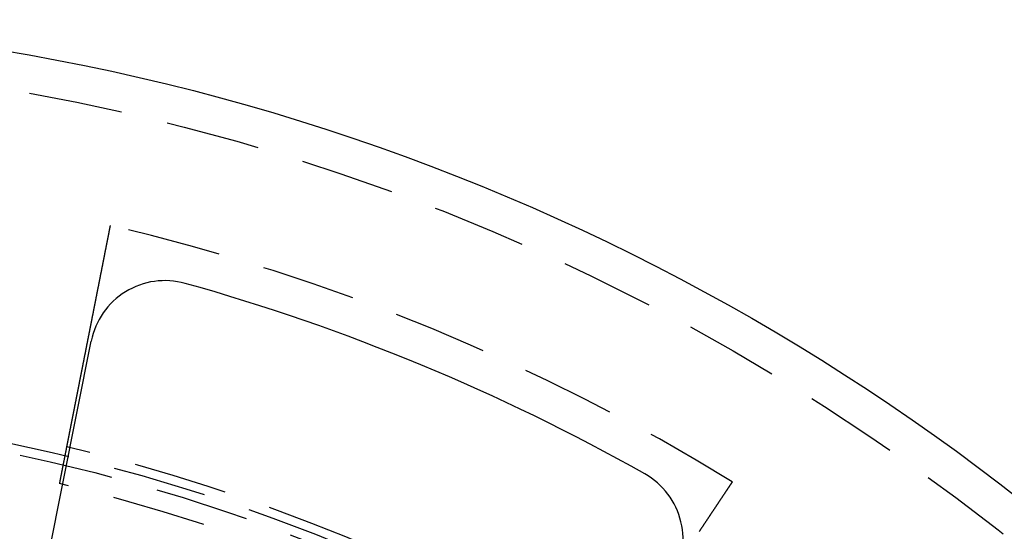
# Model space of a CAD drawing. Extents: x -60 to 60, y -160 to 375.
# Drawn here: x 10 to 37, y -54 to -40 of the extents above; entities that cross this region are included whole.
import ezdxf

# ---------------------------------------------------------------- set-up
doc = ezdxf.new("R2010")
doc.units = 0
doc.header["$LTSCALE"] = 10
doc.linetypes.add('VERDECKT', pattern=[0.375, 0.25, -0.125])
doc.layers.get('0').update_dxf_attribs({"linetype": 'CONTINUOUS'})
doc.layers.add('STEMPEL', color=3, linetype='CONTINUOUS')

# ---------------------------------------------------------------- blocks, each defined once
blk = doc.blocks.new('A$C8F8422C5')
at = {"color": 3, "linetype": 'CONTINUOUS'}
blk.add_line((10.84322, 44.26087), (12.27187, 51.44318), dxfattribs=at)
at = {"color": 1}
for points in [[(11.6234, 48.6302, 0), (11.6234, 48.6302, 0), (11.6234, 48.6302, 0), (11.6234, 48.6303, 0), (11.6235, 48.6304, 0), (11.6235, 48.6305, 0), (11.6235, 48.6306, 0), (11.6235, 48.6308, 0), (11.6236, 48.6309, 0), (11.6236, 48.6311, 0), (11.6237, 48.6314, 0), (11.6237, 48.6316, 0), (11.6238, 48.6319, 0), (11.6238, 48.6322, 0), (11.6239, 48.6325, 0), (11.6239, 48.6329, 0), (11.624, 48.6332, 0), (11.6241, 48.6336, 0), (11.6242, 48.634, 0), (11.6243, 48.6345, 0), (11.6244, 48.6349, 0), (11.6245, 48.6354, 0), (11.6246, 48.6359, 0), (11.6247, 48.6365, 0), (11.6248, 48.637, 0), (11.6249, 48.6376, 0), (11.625, 48.6382, 0), (11.6251, 48.6389, 0), (11.6253, 48.6395, 0), (11.6254, 48.6402, 0), (11.6255, 48.6409, 0), (11.6257, 48.6417, 0), (11.6258, 48.6424, 0), (11.626, 48.6432, 0), (11.6261, 48.644, 0), (11.6263, 48.6449, 0), (11.6265, 48.6457, 0), (11.6267, 48.6466, 0), (11.6268, 48.6475, 0), (11.627, 48.6485, 0), (11.6272, 48.6494, 0), (11.6274, 48.6504, 0), (11.6276, 48.6514, 0), (11.6278, 48.6525, 0), (11.628, 48.6535, 0), (11.6282, 48.6546, 0), (11.6285, 48.6558, 0), (11.6287, 48.6569, 0), (11.6289, 48.6581, 0), (11.6291, 48.6593, 0), (11.6294, 48.6605, 0), (11.6296, 48.6617, 0), (11.6299, 48.663, 0), (11.6301, 48.6643, 0), (11.6304, 48.6656, 0), (11.6307, 48.667, 0), (11.6309, 48.6683, 0), (11.6312, 48.6698, 0), (11.6315, 48.6712, 0), (11.6318, 48.6726, 0), (11.6321, 48.6741, 0), (11.6324, 48.6756, 0), (11.6327, 48.6772, 0), (11.633, 48.6787, 0), (11.6333, 48.6803, 0), (11.6336, 48.6819, 0), (11.6339, 48.6836, 0), (11.6343, 48.6852, 0), (11.6346, 48.6869, 0), (11.6349, 48.6887, 0), (11.6353, 48.6904, 0), (11.6356, 48.6922, 0), (11.636, 48.694, 0), (11.6364, 48.6958, 0), (11.6367, 48.6977, 0), (11.6371, 48.6996, 0), (11.6375, 48.7015, 0), (11.6379, 48.7034, 0), (11.6382, 48.7054, 0), (11.6386, 48.7073, 0), (11.639, 48.7094, 0), (11.6394, 48.7114, 0), (11.6398, 48.7134, 0), (11.6402, 48.7155, 0), (11.6407, 48.7176, 0), (11.6411, 48.7197, 0), (11.6415, 48.7219, 0), (11.6419, 48.7241, 0), (11.6424, 48.7263, 0), (11.6428, 48.7285, 0), (11.6432, 48.7307, 0), (11.6437, 48.733, 0), (11.6441, 48.7353, 0), (11.6446, 48.7376, 0), (11.6451, 48.7399, 0), (11.6455, 48.7423, 0), (11.646, 48.7447, 0), (11.6465, 48.7471, 0), (11.6469, 48.7495, 0), (11.6474, 48.7519, 0), (11.6479, 48.7544, 0), (11.6484, 48.7568, 0), (11.6489, 48.7593, 0), (11.6494, 48.7619, 0), (11.6499, 48.7644, 0), (11.6504, 48.767, 0), (11.6509, 48.7695, 0), (11.6514, 48.7721, 0), (11.6519, 48.7748, 0), (11.6524, 48.7774, 0), (11.653, 48.78, 0), (11.6535, 48.7827, 0), (11.654, 48.7854, 0), (11.6545, 48.7881, 0), (11.6551, 48.7908, 0), (11.6556, 48.7936, 0), (11.6562, 48.7964, 0), (11.6567, 48.7991, 0), (11.6573, 48.8019, 0), (11.6578, 48.8047, 0), (11.6584, 48.8076, 0), (11.6589, 48.8104, 0), (11.6595, 48.8133, 0), (11.6601, 48.8162, 0), (11.6606, 48.819, 0), (11.6612, 48.822, 0), (11.6618, 48.8249, 0), (11.6624, 48.8278, 0), (11.663, 48.8308, 0), (11.6635, 48.8337, 0), (11.6641, 48.8367, 0), (11.6647, 48.8397, 0), (11.6653, 48.8427, 0), (11.6659, 48.8458, 0), (11.6665, 48.8488, 0), (11.6671, 48.8519, 0), (11.6677, 48.8549, 0), (11.6683, 48.858, 0), (11.6689, 48.8611, 0), (11.6696, 48.8643, 0), (11.6702, 48.8675, 0), (11.6708, 48.8707, 0), (11.6715, 48.8739, 0), (11.6721, 48.8772, 0), (11.6728, 48.8805, 0), (11.6734, 48.8838, 0), (11.6741, 48.8872, 0), (11.6747, 48.8906, 0), (11.6754, 48.894, 0), (11.6761, 48.8974, 0), (11.6768, 48.9009, 0), (11.6775, 48.9044, 0), (11.6782, 48.9079, 0), (11.6789, 48.9115, 0), (11.6796, 48.9151, 0), (11.6803, 48.9187, 0), (11.681, 48.9223, 0), (11.6817, 48.926, 0), (11.6825, 48.9297, 0), (11.6832, 48.9334, 0), (11.6839, 48.9372, 0), (11.6847, 48.9409, 0), (11.6854, 48.9447, 0), (11.6862, 48.9486, 0), (11.6869, 48.9524, 0), (11.6877, 48.9563, 0), (11.6885, 48.9602, 0), (11.6892, 48.9642, 0), (11.69, 48.9681, 0), (11.6908, 48.9721, 0), (11.6916, 48.9762, 0), (11.6924, 48.9802, 0), (11.6932, 48.9843, 0), (11.694, 48.9884, 0), (11.6948, 48.9925, 0), (11.6956, 48.9966, 0), (11.6965, 49.0008, 0), (11.6973, 49.005, 0), (11.6981, 49.0093, 0), (11.699, 49.0135, 0), (11.6998, 49.0178, 0), (11.7007, 49.0221, 0), (11.7015, 49.0264, 0), (11.7024, 49.0308, 0), (11.7032, 49.0352, 0), (11.7041, 49.0396, 0), (11.705, 49.044, 0), (11.7059, 49.0484, 0), (11.7067, 49.0529, 0), (11.7076, 49.0574, 0), (11.7085, 49.0619, 0), (11.7094, 49.0665, 0), (11.7103, 49.0711, 0), (11.7112, 49.0757, 0), (11.7121, 49.0803, 0), (11.7131, 49.0849, 0), (11.714, 49.0896, 0), (11.7149, 49.0943, 0), (11.7158, 49.099, 0), (11.7168, 49.1038, 0), (11.7177, 49.1085, 0), (11.7186, 49.1133, 0), (11.7196, 49.1181, 0), (11.7205, 49.123, 0), (11.7215, 49.1278, 0), (11.7225, 49.1327, 0), (11.7234, 49.1376, 0), (11.7244, 49.1425, 0), (11.7254, 49.1475, 0), (11.7264, 49.1524, 0), (11.7273, 49.1574, 0), (11.7283, 49.1624, 0), (11.7293, 49.1675, 0), (11.7303, 49.1725, 0), (11.7313, 49.1776, 0), (11.7323, 49.1827, 0), (11.7333, 49.1878, 0), (11.7343, 49.1929, 0), (11.7353, 49.1981, 0), (11.7364, 49.2032, 0), (11.7374, 49.2084, 0), (11.7384, 49.2136, 0), (11.7394, 49.2188, 0), (11.7405, 49.2241, 0), (11.7415, 49.2293, 0), (11.7425, 49.2346, 0), (11.7436, 49.2399, 0), (11.7446, 49.2452, 0), (11.7457, 49.2505, 0), (11.7467, 49.2558, 0), (11.7478, 49.2612, 0), (11.7488, 49.2665, 0), (11.7499, 49.2719, 0), (11.751, 49.2773, 0), (11.752, 49.2827, 0), (11.7531, 49.2881, 0), (11.7542, 49.2935, 0), (11.7552, 49.299, 0), (11.7563, 49.3044, 0), (11.7574, 49.3099, 0), (11.7585, 49.3153, 0), (11.7595, 49.3208, 0), (11.7606, 49.3263, 0), (11.7617, 49.3318, 0), (11.7628, 49.3373, 0), (11.7639, 49.3429, 0), (11.765, 49.3484, 0), (11.7661, 49.354, 0), (11.7672, 49.3595, 0), (11.7683, 49.3651, 0), (11.7694, 49.3706, 0), (11.7705, 49.3762, 0), (11.7716, 49.3818, 0), (11.7727, 49.3874, 0), (11.7738, 49.393, 0), (11.7749, 49.3986, 0), (11.776, 49.4042, 0), (11.7771, 49.4099, 0), (11.7782, 49.4155, 0), (11.7793, 49.4211, 0), (11.7804, 49.4268, 0), (11.7815, 49.4324, 0), (11.7826, 49.438, 0), (11.7838, 49.4437, 0), (11.7849, 49.4494, 0), (11.786, 49.455, 0), (11.7871, 49.4607, 0), (11.7882, 49.4663, 0), (11.7893, 49.472, 0), (11.7905, 49.4777, 0), (11.7916, 49.4833, 0), (11.7927, 49.489, 0), (11.7938, 49.4947, 0), (11.7949, 49.5004, 0), (11.7961, 49.5061, 0), (11.7972, 49.5119, 0), (11.7983, 49.5177, 0), (11.7995, 49.5235, 0), (11.8006, 49.5294, 0), (11.8018, 49.5353, 0), (11.803, 49.5412, 0), (11.8041, 49.5471, 0), (11.8053, 49.5531, 0), (11.8065, 49.5591, 0), (11.8077, 49.5651, 0), (11.8089, 49.5712, 0), (11.8101, 49.5773, 0), (11.8113, 49.5834, 0), (11.8125, 49.5896, 0), (11.8137, 49.5958, 0), (11.815, 49.602, 0), (11.8162, 49.6082, 0), (11.8174, 49.6144, 0), (11.8187, 49.6207, 0), (11.8199, 49.627, 0), (11.8211, 49.6334, 0), (11.8224, 49.6397, 0), (11.8237, 49.6461, 0), (11.8249, 49.6526, 0), (11.8262, 49.659, 0), (11.8275, 49.6655, 0), (11.8288, 49.672, 0), (11.83, 49.6785, 0), (11.8313, 49.685, 0), (11.8326, 49.6916, 0), (11.8339, 49.6982, 0), (11.8352, 49.7048, 0), (11.8365, 49.7114, 0), (11.8378, 49.7181, 0), (11.8392, 49.7248, 0), (11.8405, 49.7315, 0), (11.8418, 49.7382, 0), (11.8431, 49.7449, 0), (11.8445, 49.7517, 0), (11.8458, 49.7585, 0), (11.8472, 49.7653, 0), (11.8485, 49.7722, 0), (11.8499, 49.779, 0), (11.8512, 49.7859, 0), (11.8526, 49.7928, 0), (11.8539, 49.7997, 0), (11.8553, 49.8067, 0), (11.8567, 49.8136, 0), (11.858, 49.8206, 0), (11.8594, 49.8276, 0), (11.8608, 49.8346, 0), (11.8622, 49.8416, 0), (11.8636, 49.8487, 0), (11.865, 49.8558, 0), (11.8664, 49.8629, 0), (11.8678, 49.87, 0), (11.8692, 49.8771, 0), (11.8706, 49.8842, 0), (11.872, 49.8914, 0), (11.8734, 49.8986, 0), (11.8748, 49.9058, 0), (11.8763, 49.913, 0), (11.8777, 49.9202, 0), (11.8791, 49.9275, 0), (11.8805, 49.9347, 0), (11.882, 49.942, 0), (11.8834, 49.9493, 0), (11.8849, 49.9566, 0), (11.8863, 49.9639, 0), (11.8877, 49.9712, 0), (11.8892, 49.9786, 0), (11.8906, 49.9859, 0), (11.8921, 49.9933, 0), (11.8935, 50.0007, 0), (11.895, 50.0081, 0), (11.8965, 50.0155, 0), (11.8979, 50.0229, 0), (11.8994, 50.0303, 0), (11.9009, 50.0378, 0), (11.9023, 50.0452, 0), (11.9038, 50.0527, 0), (11.9053, 50.0602, 0), (11.9067, 50.0676, 0), (11.9082, 50.0751, 0), (11.9097, 50.0826, 0), (11.9112, 50.0901, 0), (11.9127, 50.0976, 0), (11.9141, 50.1051, 0), (11.9156, 50.1127, 0), (11.9171, 50.1202, 0), (11.9186, 50.1277, 0), (11.9201, 50.1353, 0), (11.9216, 50.1428, 0), (11.923, 50.1504, 0), (11.9245, 50.1579, 0), (11.926, 50.1655, 0), (11.9275, 50.173, 0), (11.929, 50.1806, 0), (11.9305, 50.1882, 0), (11.932, 50.1957, 0), (11.9335, 50.2033, 0), (11.935, 50.2109, 0), (11.9365, 50.2184, 0), (11.938, 50.226, 0), (11.9394, 50.2336, 0), (11.9409, 50.2412, 0), (11.9424, 50.2487, 0), (11.9439, 50.2563, 0), (11.9454, 50.2639, 0), (11.9469, 50.2715, 0), (11.9484, 50.279, 0), (11.9499, 50.2866, 0), (11.9514, 50.2941, 0), (11.9529, 50.3017, 0), (11.9544, 50.3093, 0), (11.9559, 50.3168, 0), (11.9573, 50.3244, 0), (11.9588, 50.3319, 0), (11.9603, 50.3394, 0), (11.9618, 50.347, 0), (11.9633, 50.3545, 0), (11.9648, 50.362, 0), (11.9662, 50.3695, 0), (11.9677, 50.377, 0), (11.9692, 50.3845, 0), (11.9707, 50.392, 0), (11.9722, 50.3995, 0), (11.9736, 50.407, 0), (11.9751, 50.4144, 0), (11.9766, 50.4219, 0), (11.978, 50.4293, 0), (11.9795, 50.4368, 0), (11.981, 50.4442, 0), (11.9824, 50.4516, 0), (11.9839, 50.4591, 0), (11.9854, 50.4665, 0), (11.9868, 50.474, 0), (11.9883, 50.4816, 0), (11.9898, 50.4891, 0), (11.9913, 50.4967, 0), (11.9928, 50.5043, 0), (11.9943, 50.5119, 0), (11.9958, 50.5196, 0), (11.9973, 50.5273, 0), (11.9989, 50.535, 0), (12.0004, 50.5427, 0), (12.0019, 50.5505, 0), (12.0034, 50.5583, 0), (12.005, 50.5661, 0), (12.0065, 50.5739, 0), (12.0081, 50.5817, 0), (12.0096, 50.5896, 0), (12.0112, 50.5975, 0), (12.0127, 50.6054, 0), (12.0143, 50.6134, 0), (12.0159, 50.6214, 0), (12.0175, 50.6293, 0), (12.019, 50.6373, 0), (12.0206, 50.6454, 0), (12.0222, 50.6534, 0), (12.0238, 50.6615, 0), (12.0254, 50.6696, 0), (12.027, 50.6777, 0), (12.0286, 50.6858, 0), (12.0302, 50.694, 0), (12.0318, 50.7021, 0), (12.0334, 50.7103, 0), (12.035, 50.7185, 0), (12.0366, 50.7267, 0), (12.0383, 50.7349, 0), (12.0399, 50.7432, 0), (12.0415, 50.7514, 0), (12.0431, 50.7597, 0), (12.0448, 50.768, 0), (12.0464, 50.7763, 0), (12.0481, 50.7847, 0), (12.0497, 50.793, 0), (12.0514, 50.8013, 0), (12.053, 50.8097, 0), (12.0547, 50.8181, 0), (12.0563, 50.8265, 0), (12.058, 50.8349, 0), (12.0596, 50.8433, 0), (12.0613, 50.8517, 0), (12.0629, 50.8602, 0), (12.0646, 50.8686, 0), (12.0663, 50.8771, 0), (12.0679, 50.8855, 0), (12.0696, 50.894, 0), (12.0713, 50.9025, 0), (12.073, 50.911, 0), (12.0746, 50.9195, 0), (12.0763, 50.928, 0), (12.078, 50.9366, 0), (12.0797, 50.9451, 0), (12.0814, 50.9536, 0), (12.0831, 50.9622, 0), (12.0847, 50.9708, 0), (12.0864, 50.9793, 0), (12.0881, 50.9879, 0), (12.0898, 50.9965, 0), (12.0915, 51.005, 0), (12.0932, 51.0136, 0), (12.0949, 51.0222, 0), (12.0966, 51.0308, 0), (12.0983, 51.0394, 0), (12.1, 51.048, 0), (12.1017, 51.0566, 0), (12.1034, 51.0652, 0), (12.1051, 51.0738, 0), (12.1068, 51.0824, 0), (12.1085, 51.0911, 0), (12.1102, 51.0997, 0), (12.1119, 51.1083, 0), (12.1135, 51.1169, 0), (12.1152, 51.1255, 0), (12.1169, 51.1341, 0), (12.1186, 51.1428, 0), (12.1203, 51.1514, 0), (12.122, 51.16, 0), (12.1237, 51.1686, 0), (12.1254, 51.1772, 0), (12.1271, 51.1858, 0), (12.1288, 51.1944, 0), (12.1305, 51.203, 0), (12.1322, 51.2116, 0), (12.1339, 51.2202, 0), (12.1356, 51.2288, 0), (12.1373, 51.2374, 0), (12.139, 51.2459, 0), (12.1407, 51.2545, 0), (12.1424, 51.2631, 0), (12.144, 51.2716, 0), (12.1457, 51.2802, 0), (12.1474, 51.2887, 0), (12.1491, 51.2972, 0), (12.1508, 51.3058, 0), (12.1524, 51.3143, 0), (12.1541, 51.3228, 0), (12.1558, 51.3313, 0), (12.1575, 51.3398, 0), (12.1591, 51.3482, 0), (12.1608, 51.3567, 0), (12.1625, 51.3652, 0), (12.1641, 51.3736, 0), (12.1658, 51.382, 0), (12.1675, 51.3904, 0), (12.1691, 51.3989, 0), (12.1708, 51.4072, 0), (12.1724, 51.4156, 0), (12.1741, 51.424, 0), (12.1757, 51.4323, 0), (12.1774, 51.4407, 0), (12.179, 51.449, 0), (12.1806, 51.4573, 0), (12.1823, 51.4656, 0), (12.1839, 51.4739, 0), (12.1855, 51.4821, 0), (12.1872, 51.4904, 0), (12.1888, 51.4986, 0), (12.1904, 51.5068, 0), (12.192, 51.515, 0), (12.1936, 51.5231, 0), (12.1952, 51.5313, 0), (12.1968, 51.5394, 0), (12.1984, 51.5475, 0), (12.2, 51.5556, 0), (12.2016, 51.5637, 0), (12.2032, 51.5717, 0), (12.2048, 51.5797, 0), (12.2064, 51.5878, 0), (12.2079, 51.5958, 0), (12.2095, 51.6039, 0), (12.2111, 51.612, 0), (12.2127, 51.6202, 0), (12.2143, 51.6283, 0), (12.216, 51.6365, 0), (12.2176, 51.6447, 0), (12.2192, 51.6529, 0), (12.2208, 51.6611, 0), (12.2224, 51.6693, 0), (12.2241, 51.6776, 0), (12.2257, 51.6858, 0), (12.2273, 51.6941, 0), (12.229, 51.7024, 0), (12.2306, 51.7108, 0), (12.2322, 51.7191, 0), (12.2339, 51.7274, 0), (12.2355, 51.7358, 0), (12.2372, 51.7442, 0), (12.2388, 51.7526, 0), (12.2405, 51.761, 0), (12.2422, 51.7694, 0), (12.2438, 51.7778, 0), (12.2455, 51.7863, 0), (12.2471, 51.7947, 0), (12.2488, 51.8032, 0), (12.2505, 51.8117, 0), (12.2522, 51.8202, 0), (12.2538, 51.8287, 0), (12.2555, 51.8372, 0), (12.2572, 51.8457, 0), (12.2589, 51.8542, 0), (12.2605, 51.8627, 0), (12.2622, 51.8713, 0), (12.2639, 51.8798, 0), (12.2656, 51.8884, 0), (12.2673, 51.8969, 0), (12.269, 51.9055, 0), (12.2707, 51.9141, 0), (12.2724, 51.9227, 0), (12.2741, 51.9312, 0), (12.2757, 51.9398, 0), (12.2774, 51.9484, 0), (12.2791, 51.957, 0), (12.2808, 51.9656, 0), (12.2825, 51.9742, 0), (12.2842, 51.9828, 0), (12.2859, 51.9914, 0), (12.2876, 52.0001, 0), (12.2893, 52.0087, 0), (12.291, 52.0173, 0), (12.2927, 52.0259, 0), (12.2944, 52.0345, 0), (12.2961, 52.0431, 0), (12.2978, 52.0518, 0), (12.2995, 52.0604, 0), (12.3012, 52.069, 0), (12.3029, 52.0776, 0), (12.3046, 52.0862, 0), (12.3063, 52.0948, 0), (12.308, 52.1034, 0), (12.3097, 52.112, 0), (12.3114, 52.1206, 0), (12.3131, 52.1292, 0), (12.3148, 52.1378, 0), (12.3165, 52.1464, 0), (12.3181, 52.155, 0), (12.3198, 52.1635, 0), (12.3215, 52.1721, 0), (12.3232, 52.1807, 0), (12.3249, 52.1892, 0), (12.3266, 52.1978, 0), (12.3283, 52.2063, 0), (12.33, 52.2149, 0), (12.3316, 52.2234, 0), (12.3333, 52.2319, 0), (12.335, 52.2404, 0), (12.3367, 52.2489, 0), (12.3383, 52.2574, 0), (12.34, 52.2659, 0), (12.3417, 52.2744, 0), (12.3433, 52.2828, 0), (12.345, 52.2913, 0), (12.3467, 52.2997, 0), (12.3483, 52.3081, 0), (12.35, 52.3165, 0), (12.3517, 52.325, 0), (12.3533, 52.3333, 0), (12.355, 52.3417, 0), (12.3566, 52.3501, 0), (12.3583, 52.3584, 0), (12.3599, 52.3668, 0), (12.3615, 52.3751, 0), (12.3632, 52.3834, 0), (12.3648, 52.3917, 0), (12.3664, 52.4, 0), (12.3681, 52.4082, 0), (12.3697, 52.4165, 0), (12.3713, 52.4247, 0), (12.3729, 52.4329, 0), (12.3746, 52.4411, 0), (12.3762, 52.4493, 0), (12.3778, 52.4575, 0), (12.3794, 52.4656, 0), (12.381, 52.4737, 0), (12.3826, 52.4819, 0), (12.3842, 52.4899, 0), (12.3858, 52.498, 0), (12.3873, 52.5061, 0), (12.3889, 52.5141, 0), (12.3905, 52.5221, 0), (12.3921, 52.5301, 0), (12.3937, 52.538, 0), (12.3952, 52.546, 0), (12.3968, 52.5539, 0), (12.3983, 52.5618, 0), (12.3999, 52.5697, 0), (12.4014, 52.5775, 0), (12.403, 52.5854, 0), (12.4045, 52.5932, 0), (12.4061, 52.601, 0), (12.4076, 52.6087, 0), (12.4091, 52.6165, 0), (12.4106, 52.6242, 0), (12.4121, 52.6319, 0), (12.4137, 52.6395, 0), (12.4152, 52.6471, 0), (12.4167, 52.6548, 0), (12.4182, 52.6623, 0), (12.4196, 52.6699, 0), (12.4211, 52.6774, 0), (12.4226, 52.6849, 0), (12.4241, 52.6924, 0), (12.4255, 52.6998, 0), (12.427, 52.7072, 0), (12.4285, 52.7147, 0), (12.4299, 52.7221, 0), (12.4314, 52.7295, 0), (12.4329, 52.737, 0), (12.4343, 52.7445, 0), (12.4358, 52.7519, 0), (12.4373, 52.7594, 0), (12.4388, 52.7669, 0), (12.4402, 52.7744, 0), (12.4417, 52.7819, 0), (12.4432, 52.7894, 0), (12.4447, 52.7969, 0), (12.4462, 52.8045, 0), (12.4476, 52.812, 0), (12.4491, 52.8195, 0), (12.4506, 52.8271, 0), (12.4521, 52.8346, 0), (12.4536, 52.8422, 0), (12.4551, 52.8497, 0), (12.4566, 52.8573, 0), (12.4581, 52.8649, 0), (12.4596, 52.8724, 0), (12.461, 52.88, 0), (12.4625, 52.8876, 0), (12.464, 52.8951, 0), (12.4655, 52.9027, 0), (12.467, 52.9103, 0), (12.4685, 52.9178, 0), (12.47, 52.9254, 0), (12.4715, 52.933, 0), (12.473, 52.9406, 0), (12.4745, 52.9481, 0), (12.476, 52.9557, 0), (12.4775, 52.9633, 0), (12.479, 52.9708, 0), (12.4804, 52.9784, 0), (12.4819, 52.986, 0), (12.4834, 52.9935, 0), (12.4849, 53.0011, 0), (12.4864, 53.0086, 0), (12.4879, 53.0162, 0), (12.4894, 53.0237, 0), (12.4909, 53.0312, 0), (12.4923, 53.0388, 0), (12.4938, 53.0463, 0), (12.4953, 53.0538, 0), (12.4968, 53.0613, 0), (12.4983, 53.0688, 0), (12.4997, 53.0763, 0), (12.5012, 53.0838, 0), (12.5027, 53.0913, 0), (12.5042, 53.0987, 0), (12.5056, 53.1062, 0), (12.5071, 53.1137, 0), (12.5086, 53.1211, 0), (12.51, 53.1285, 0), (12.5115, 53.1359, 0), (12.513, 53.1433, 0), (12.5144, 53.1507, 0), (12.5159, 53.1581, 0), (12.5173, 53.1655, 0), (12.5188, 53.1729, 0), (12.5202, 53.1802, 0), (12.5217, 53.1875, 0), (12.5231, 53.1949, 0), (12.5245, 53.2022, 0), (12.526, 53.2094, 0), (12.5274, 53.2167, 0), (12.5288, 53.224, 0), (12.5303, 53.2312, 0), (12.5317, 53.2384, 0), (12.5331, 53.2457, 0), (12.5345, 53.2529, 0), (12.536, 53.26, 0), (12.5374, 53.2672, 0), (12.5388, 53.2743, 0), (12.5402, 53.2815, 0), (12.5416, 53.2886, 0), (12.543, 53.2957, 0), (12.5444, 53.3027, 0), (12.5458, 53.3098, 0), (12.5471, 53.3168, 0), (12.5485, 53.3238, 0), (12.5499, 53.3308, 0), (12.5513, 53.3378, 0), (12.5527, 53.3448, 0), (12.554, 53.3517, 0), (12.5554, 53.3586, 0), (12.5567, 53.3655, 0), (12.5581, 53.3724, 0), (12.5595, 53.3793, 0), (12.5608, 53.3861, 0), (12.5621, 53.3929, 0), (12.5635, 53.3997, 0), (12.5648, 53.4065, 0), (12.5662, 53.4132, 0), (12.5675, 53.42, 0), (12.5688, 53.4267, 0), (12.5701, 53.4334, 0), (12.5714, 53.44, 0), (12.5727, 53.4466, 0), (12.574, 53.4533, 0), (12.5753, 53.4599, 0), (12.5766, 53.4664, 0), (12.5779, 53.473, 0), (12.5792, 53.4795, 0), (12.5805, 53.486, 0), (12.5818, 53.4924, 0), (12.583, 53.4989, 0), (12.5843, 53.5053, 0), (12.5856, 53.5117, 0), (12.5868, 53.518, 0), (12.5881, 53.5244, 0), (12.5893, 53.5307, 0), (12.5905, 53.537, 0), (12.5918, 53.5432, 0), (12.593, 53.5495, 0), (12.5942, 53.5557, 0), (12.5954, 53.5619, 0), (12.5967, 53.568, 0), (12.5979, 53.5741, 0), (12.5991, 53.5802, 0), (12.6003, 53.5863, 0), (12.6014, 53.5923, 0), (12.6026, 53.5983, 0), (12.6038, 53.6043, 0), (12.605, 53.6102, 0), (12.6061, 53.6162, 0), (12.6073, 53.6221, 0), (12.6085, 53.6279, 0), (12.6096, 53.6337, 0), (12.6108, 53.6395, 0), (12.6119, 53.6453, 0), (12.613, 53.651, 0), (12.6141, 53.6567, 0), (12.6153, 53.6624, 0), (12.6164, 53.6681, 0), (12.6175, 53.6738, 0), (12.6186, 53.6794, 0), (12.6197, 53.6851, 0), (12.6209, 53.6908, 0), (12.622, 53.6964, 0), (12.6231, 53.7021, 0), (12.6242, 53.7077, 0), (12.6253, 53.7134, 0), (12.6264, 53.719, 0), (12.6275, 53.7247, 0), (12.6286, 53.7303, 0), (12.6298, 53.7359, 0), (12.6309, 53.7416, 0), (12.632, 53.7472, 0), (12.6331, 53.7528, 0), (12.6342, 53.7584, 0), (12.6353, 53.764, 0), (12.6364, 53.7696, 0), (12.6375, 53.7752, 0), (12.6386, 53.7808, 0), (12.6397, 53.7863, 0), (12.6408, 53.7919, 0), (12.6419, 53.7975, 0), (12.643, 53.803, 0), (12.6441, 53.8085, 0), (12.6452, 53.8141, 0), (12.6462, 53.8196, 0), (12.6473, 53.8251, 0), (12.6484, 53.8306, 0), (12.6495, 53.8361, 0), (12.6506, 53.8416, 0), (12.6516, 53.847, 0), (12.6527, 53.8525, 0), (12.6538, 53.8579, 0), (12.6549, 53.8633, 0), (12.6559, 53.8687, 0), (12.657, 53.8741, 0), (12.6581, 53.8795, 0), (12.6591, 53.8849, 0), (12.6602, 53.8903, 0), (12.6612, 53.8956, 0), (12.6623, 53.9009, 0), (12.6633, 53.9062, 0), (12.6644, 53.9115, 0), (12.6654, 53.9168, 0), (12.6664, 53.9221, 0), (12.6675, 53.9273, 0), (12.6685, 53.9326, 0), (12.6695, 53.9378, 0), (12.6706, 53.943, 0), (12.6716, 53.9482, 0), (12.6726, 53.9533, 0), (12.6736, 53.9585, 0), (12.6746, 53.9636, 0), (12.6756, 53.9687, 0), (12.6766, 53.9738, 0), (12.6776, 53.9789, 0), (12.6786, 53.9839, 0), (12.6796, 53.989, 0), (12.6806, 53.994, 0), (12.6816, 53.999, 0), (12.6826, 54.0039, 0), (12.6836, 54.0089, 0), (12.6845, 54.0138, 0), (12.6855, 54.0187, 0), (12.6865, 54.0236, 0), (12.6874, 54.0284, 0), (12.6884, 54.0333, 0), (12.6893, 54.0381, 0), (12.6903, 54.0429, 0), (12.6912, 54.0476, 0), (12.6921, 54.0524, 0), (12.6931, 54.0571, 0), (12.694, 54.0618, 0), (12.6949, 54.0665, 0), (12.6958, 54.0711, 0), (12.6967, 54.0757, 0), (12.6976, 54.0803, 0), (12.6985, 54.0849, 0), (12.6994, 54.0895, 0), (12.7003, 54.094, 0), (12.7012, 54.0985, 0), (12.7021, 54.103, 0), (12.703, 54.1074, 0), (12.7038, 54.1118, 0), (12.7047, 54.1162, 0), (12.7056, 54.1206, 0), (12.7064, 54.125, 0), (12.7073, 54.1293, 0), (12.7081, 54.1336, 0), (12.709, 54.1379, 0), (12.7098, 54.1421, 0), (12.7107, 54.1464, 0), (12.7115, 54.1506, 0), (12.7123, 54.1547, 0), (12.7131, 54.1589, 0), (12.7139, 54.163, 0), (12.7147, 54.1671, 0), (12.7155, 54.1712, 0), (12.7163, 54.1752, 0), (12.7171, 54.1793, 0), (12.7179, 54.1833, 0), (12.7187, 54.1872, 0), (12.7195, 54.1912, 0), (12.7203, 54.1951, 0), (12.721, 54.199, 0), (12.7218, 54.2028, 0), (12.7225, 54.2066, 0), (12.7233, 54.2105, 0), (12.724, 54.2142, 0), (12.7248, 54.218, 0), (12.7255, 54.2217, 0), (12.7262, 54.2254, 0), (12.727, 54.2291, 0), (12.7277, 54.2327, 0), (12.7284, 54.2363, 0), (12.7291, 54.2399, 0), (12.7298, 54.2435, 0), (12.7305, 54.247, 0), (12.7312, 54.2505, 0), (12.7319, 54.254, 0), (12.7325, 54.2574, 0), (12.7332, 54.2608, 0), (12.7339, 54.2642, 0), (12.7345, 54.2676, 0), (12.7352, 54.2709, 0), (12.7358, 54.2742, 0), (12.7365, 54.2774, 0), (12.7371, 54.2807, 0), (12.7378, 54.2839, 0), (12.7384, 54.2871, 0), (12.739, 54.2902, 0), (12.7396, 54.2934, 0), (12.7402, 54.2964, 0), (12.7408, 54.2995, 0), (12.7414, 54.3026, 0), (12.742, 54.3056, 0), (12.7426, 54.3086, 0), (12.7432, 54.3116, 0), (12.7438, 54.3146, 0), (12.7444, 54.3176, 0), (12.745, 54.3206, 0), (12.7456, 54.3236, 0), (12.7462, 54.3265, 0), (12.7467, 54.3294, 0), (12.7473, 54.3323, 0), (12.7479, 54.3352, 0), (12.7484, 54.3381, 0), (12.749, 54.341, 0), (12.7496, 54.3438, 0), (12.7501, 54.3466, 0), (12.7507, 54.3494, 0), (12.7512, 54.3522, 0), (12.7518, 54.355, 0), (12.7523, 54.3578, 0), (12.7529, 54.3605, 0), (12.7534, 54.3633, 0), (12.7539, 54.366, 0), (12.7545, 54.3687, 0), (12.755, 54.3713, 0), (12.7555, 54.374, 0), (12.756, 54.3766, 0), (12.7565, 54.3792, 0), (12.7571, 54.3818, 0), (12.7576, 54.3844, 0), (12.7581, 54.387, 0), (12.7586, 54.3895, 0), (12.7591, 54.392, 0), (12.7596, 54.3945, 0), (12.7601, 54.397, 0), (12.7605, 54.3995, 0), (12.761, 54.4019, 0), (12.7615, 54.4043, 0), (12.762, 54.4067, 0), (12.7624, 54.4091, 0), (12.7629, 54.4114, 0), (12.7634, 54.4138, 0), (12.7638, 54.4161, 0), (12.7643, 54.4184, 0), (12.7647, 54.4206, 0), (12.7652, 54.4229, 0), (12.7656, 54.4251, 0), (12.766, 54.4273, 0), (12.7664, 54.4295, 0), (12.7669, 54.4316, 0), (12.7673, 54.4337, 0), (12.7677, 54.4358, 0), (12.7681, 54.4379, 0), (12.7685, 54.44, 0), (12.7689, 54.442, 0), (12.7693, 54.444, 0), (12.7697, 54.446, 0), (12.7701, 54.448, 0), (12.7705, 54.4499, 0), (12.7709, 54.4518, 0), (12.7712, 54.4537, 0), (12.7716, 54.4555, 0), (12.7719, 54.4574, 0), (12.7723, 54.4592, 0), (12.7727, 54.4609, 0), (12.773, 54.4627, 0), (12.7733, 54.4644, 0), (12.7737, 54.4661, 0), (12.774, 54.4678, 0), (12.7743, 54.4694, 0), (12.7746, 54.471, 0), (12.775, 54.4726, 0), (12.7753, 54.4742, 0), (12.7756, 54.4757, 0), (12.7759, 54.4772, 0), (12.7762, 54.4787, 0), (12.7764, 54.4802, 0), (12.7767, 54.4816, 0), (12.777, 54.483, 0), (12.7773, 54.4844, 0), (12.7775, 54.4857, 0), (12.7778, 54.4871, 0), (12.7781, 54.4884, 0), (12.7783, 54.4896, 0), (12.7786, 54.4909, 0), (12.7788, 54.4921, 0), (12.779, 54.4933, 0), (12.7793, 54.4945, 0), (12.7795, 54.4956, 0), (12.7797, 54.4967, 0), (12.7799, 54.4978, 0), (12.7801, 54.4989, 0), (12.7803, 54.4999, 0), (12.7805, 54.5009, 0), (12.7807, 54.5019, 0), (12.7809, 54.5029, 0), (12.7811, 54.5038, 0), (12.7813, 54.5047, 0), (12.7815, 54.5056, 0), (12.7816, 54.5065, 0), (12.7818, 54.5073, 0), (12.782, 54.5081, 0), (12.7821, 54.5089, 0), (12.7823, 54.5097, 0), (12.7824, 54.5104, 0), (12.7825, 54.5111, 0), (12.7827, 54.5118, 0), (12.7828, 54.5125, 0), (12.7829, 54.5131, 0), (12.7831, 54.5137, 0), (12.7832, 54.5143, 0), (12.7833, 54.5149, 0), (12.7834, 54.5154, 0), (12.7835, 54.5159, 0), (12.7836, 54.5164, 0), (12.7837, 54.5169, 0), (12.7838, 54.5173, 0), (12.7838, 54.5177, 0), (12.7839, 54.5181, 0), (12.784, 54.5185, 0), (12.7841, 54.5188, 0), (12.7841, 54.5192, 0), (12.7842, 54.5195, 0), (12.7842, 54.5197, 0), (12.7843, 54.52, 0), (12.7843, 54.5202, 0), (12.7844, 54.5204, 0), (12.7844, 54.5206, 0), (12.7844, 54.5207, 0), (12.7845, 54.5209, 0), (12.7845, 54.521, 0), (12.7845, 54.521, 0), (12.7845, 54.5211, 0), (12.7845, 54.5211, 0), (12.7845, 54.5212, 0)], [(11.4299, 47.6483, 0), (11.4319, 47.6585, 0), (11.4339, 47.6687, 0), (11.4359, 47.679, 0), (11.438, 47.6892, 0), (11.44, 47.6995, 0), (11.442, 47.7097, 0), (11.444, 47.7199, 0), (11.446, 47.7302, 0), (11.4481, 47.7404, 0), (11.4501, 47.7507, 0), (11.4521, 47.761, 0), (11.4541, 47.7712, 0), (11.4561, 47.7815, 0), (11.4582, 47.7917, 0), (11.4602, 47.802, 0), (11.4622, 47.8123, 0), (11.4642, 47.8225, 0), (11.4663, 47.8328, 0), (11.4683, 47.8431, 0), (11.4703, 47.8533, 0), (11.4723, 47.8636, 0), (11.4744, 47.8739, 0), (11.4764, 47.8842, 0), (11.4784, 47.8945, 0), (11.4804, 47.9048, 0), (11.4825, 47.915, 0), (11.4845, 47.9253, 0), (11.4865, 47.9356, 0), (11.4886, 47.9459, 0), (11.4906, 47.9562, 0), (11.4926, 47.9665, 0), (11.4946, 47.9768, 0), (11.4967, 47.9871, 0), (11.4987, 47.9974, 0), (11.5007, 48.0077, 0), (11.5028, 48.018, 0), (11.5048, 48.0283, 0), (11.5068, 48.0387, 0), (11.5089, 48.049, 0), (11.5109, 48.0593, 0), (11.5129, 48.0696, 0), (11.515, 48.0799, 0), (11.517, 48.0903, 0), (11.519, 48.1006, 0), (11.5211, 48.1109, 0), (11.5231, 48.1213, 0), (11.5251, 48.1316, 0), (11.5272, 48.1419, 0), (11.5292, 48.1523, 0), (11.5313, 48.1626, 0), (11.5333, 48.1729, 0), (11.5353, 48.1833, 0), (11.5374, 48.1936, 0), (11.5394, 48.204, 0), (11.5415, 48.2143, 0), (11.5435, 48.2247, 0), (11.5455, 48.235, 0), (11.5476, 48.2454, 0), (11.5496, 48.2558, 0), (11.5517, 48.2661, 0), (11.5537, 48.2765, 0), (11.5557, 48.2869, 0), (11.5578, 48.2972, 0), (11.5598, 48.3076, 0), (11.5619, 48.318, 0), (11.5639, 48.3283, 0), (11.566, 48.3387, 0), (11.568, 48.3491, 0), (11.5701, 48.3595, 0), (11.5721, 48.3699, 0), (11.5742, 48.3803, 0), (11.5762, 48.3906, 0), (11.5783, 48.401, 0), (11.5803, 48.4114, 0), (11.5824, 48.4218, 0), (11.5844, 48.4322, 0), (11.5865, 48.4426, 0), (11.5885, 48.453, 0), (11.5906, 48.4634, 0), (11.5926, 48.4738, 0), (11.5947, 48.4842, 0), (11.5967, 48.4947, 0), (11.5988, 48.5051, 0), (11.6008, 48.5155, 0), (11.6029, 48.5259, 0), (11.6049, 48.5363, 0), (11.607, 48.5467, 0), (11.609, 48.5572, 0), (11.6111, 48.5676, 0), (11.6131, 48.578, 0), (11.6152, 48.5885, 0), (11.6173, 48.5989, 0), (11.6193, 48.6093, 0), (11.6214, 48.6198, 0), (11.6234, 48.6302, 0)], [(29.3459, 47.695, 0), (29.3459, 47.695, 0), (29.3459, 47.695, 0), (29.3459, 47.6949, 0), (29.3458, 47.6949, 0), (29.3458, 47.6948, 0), (29.3457, 47.6947, 0), (29.3456, 47.6945, 0), (29.3455, 47.6944, 0), (29.3454, 47.6942, 0), (29.3453, 47.694, 0), (29.3451, 47.6938, 0), (29.345, 47.6936, 0), (29.3448, 47.6933, 0), (29.3446, 47.6931, 0), (29.3444, 47.6928, 0), (29.3442, 47.6925, 0), (29.344, 47.6921, 0), (29.3438, 47.6918, 0), (29.3435, 47.6914, 0), (29.3433, 47.691, 0), (29.343, 47.6906, 0), (29.3427, 47.6902, 0), (29.3424, 47.6897, 0), (29.3421, 47.6892, 0), (29.3418, 47.6887, 0), (29.3414, 47.6882, 0), (29.341, 47.6877, 0), (29.3407, 47.6871, 0), (29.3403, 47.6865, 0), (29.3399, 47.6859, 0), (29.3395, 47.6853, 0), (29.339, 47.6846, 0), (29.3386, 47.684, 0), (29.3381, 47.6833, 0), (29.3377, 47.6826, 0), (29.3372, 47.6818, 0), (29.3367, 47.6811, 0), (29.3362, 47.6803, 0), (29.3356, 47.6795, 0), (29.3351, 47.6787, 0), (29.3345, 47.6779, 0), (29.334, 47.677, 0), (29.3334, 47.6761, 0), (29.3328, 47.6752, 0), (29.3321, 47.6743, 0), (29.3315, 47.6733, 0), (29.3309, 47.6724, 0), (29.3302, 47.6714, 0), (29.3295, 47.6704, 0), (29.3288, 47.6693, 0), (29.3281, 47.6683, 0), (29.3274, 47.6672, 0), (29.3267, 47.6661, 0), (29.3259, 47.665, 0), (29.3252, 47.6638, 0), (29.3244, 47.6627, 0), (29.3236, 47.6615, 0), (29.3228, 47.6603, 0), (29.322, 47.659, 0), (29.3211, 47.6578, 0), (29.3203, 47.6565, 0), (29.3194, 47.6552, 0), (29.3185, 47.6539, 0), (29.3176, 47.6525, 0), (29.3167, 47.6511, 0), (29.3158, 47.6497, 0), (29.3149, 47.6483, 0), (29.3139, 47.6469, 0), (29.3129, 47.6454, 0), (29.3119, 47.6439, 0), (29.3109, 47.6424, 0), (29.3099, 47.6409, 0), (29.3089, 47.6393, 0), (29.3078, 47.6378, 0), (29.3068, 47.6362, 0), (29.3057, 47.6346, 0), (29.3046, 47.6329, 0), (29.3035, 47.6313, 0), (29.3024, 47.6296, 0), (29.3012, 47.6279, 0), (29.3001, 47.6262, 0), (29.2989, 47.6244, 0), (29.2978, 47.6226, 0), (29.2966, 47.6209, 0), (29.2954, 47.6191, 0), (29.2942, 47.6172, 0), (29.2929, 47.6154, 0), (29.2917, 47.6135, 0), (29.2904, 47.6116, 0), (29.2892, 47.6097, 0), (29.2879, 47.6078, 0), (29.2866, 47.6059, 0), (29.2853, 47.6039, 0), (29.284, 47.6019, 0), (29.2827, 47.5999, 0), (29.2813, 47.5979, 0), (29.28, 47.5959, 0), (29.2786, 47.5938, 0), (29.2772, 47.5918, 0), (29.2758, 47.5897, 0), (29.2744, 47.5876, 0), (29.273, 47.5855, 0), (29.2716, 47.5833, 0), (29.2702, 47.5812, 0), (29.2687, 47.579, 0), (29.2673, 47.5768, 0), (29.2658, 47.5746, 0), (29.2643, 47.5724, 0), (29.2628, 47.5702, 0), (29.2613, 47.5679, 0), (29.2598, 47.5656, 0), (29.2583, 47.5634, 0), (29.2568, 47.5611, 0), (29.2552, 47.5587, 0), (29.2537, 47.5564, 0), (29.2521, 47.5541, 0), (29.2506, 47.5517, 0), (29.249, 47.5493, 0), (29.2474, 47.547, 0), (29.2458, 47.5446, 0), (29.2442, 47.5421, 0), (29.2426, 47.5397, 0), (29.2409, 47.5373, 0), (29.2393, 47.5348, 0), (29.2377, 47.5323, 0), (29.236, 47.5299, 0), (29.2343, 47.5274, 0), (29.2327, 47.5249, 0), (29.231, 47.5223, 0), (29.2293, 47.5198, 0), (29.2276, 47.5173, 0), (29.2259, 47.5147, 0), (29.2242, 47.5121, 0), (29.2225, 47.5096, 0), (29.2208, 47.507, 0), (29.219, 47.5044, 0), (29.2173, 47.5017, 0), (29.2155, 47.4991, 0), (29.2137, 47.4964, 0), (29.212, 47.4937, 0), (29.2101, 47.491, 0), (29.2083, 47.4883, 0), (29.2065, 47.4855, 0), (29.2046, 47.4827, 0), (29.2027, 47.4799, 0), (29.2008, 47.477, 0), (29.1989, 47.4741, 0), (29.197, 47.4712, 0), (29.195, 47.4683, 0), (29.1931, 47.4654, 0), (29.1911, 47.4624, 0), (29.1891, 47.4594, 0), (29.1871, 47.4564, 0), (29.1851, 47.4534, 0), (29.183, 47.4503, 0), (29.181, 47.4472, 0), (29.1789, 47.4441, 0), (29.1768, 47.441, 0), (29.1747, 47.4378, 0), (29.1726, 47.4346, 0), (29.1705, 47.4314, 0), (29.1683, 47.4282, 0), (29.1662, 47.4249, 0), (29.164, 47.4217, 0), (29.1618, 47.4184, 0), (29.1596, 47.415, 0), (29.1573, 47.4117, 0), (29.1551, 47.4083, 0), (29.1529, 47.4049, 0), (29.1506, 47.4015, 0), (29.1483, 47.3981, 0), (29.146, 47.3946, 0), (29.1437, 47.3912, 0), (29.1414, 47.3877, 0), (29.139, 47.3841, 0), (29.1367, 47.3806, 0), (29.1343, 47.377, 0), (29.1319, 47.3735, 0), (29.1295, 47.3698, 0), (29.1271, 47.3662, 0), (29.1246, 47.3626, 0), (29.1222, 47.3589, 0), (29.1197, 47.3552, 0), (29.1173, 47.3515, 0), (29.1148, 47.3477, 0), (29.1123, 47.344, 0), (29.1098, 47.3402, 0), (29.1072, 47.3364, 0), (29.1047, 47.3326, 0), (29.1021, 47.3288, 0), (29.0996, 47.3249, 0), (29.097, 47.321, 0), (29.0944, 47.3171, 0), (29.0918, 47.3132, 0), (29.0891, 47.3092, 0), (29.0865, 47.3053, 0), (29.0839, 47.3013, 0), (29.0812, 47.2973, 0), (29.0785, 47.2933, 0), (29.0758, 47.2892, 0), (29.0731, 47.2852, 0), (29.0704, 47.2811, 0), (29.0677, 47.277, 0), (29.0649, 47.2729, 0), (29.0622, 47.2687, 0), (29.0594, 47.2646, 0), (29.0566, 47.2604, 0), (29.0538, 47.2562, 0), (29.051, 47.252, 0), (29.0482, 47.2477, 0), (29.0454, 47.2435, 0), (29.0425, 47.2392, 0), (29.0397, 47.2349, 0), (29.0368, 47.2306, 0), (29.034, 47.2263, 0), (29.0311, 47.222, 0), (29.0282, 47.2176, 0), (29.0253, 47.2133, 0), (29.0223, 47.2089, 0), (29.0194, 47.2045, 0), (29.0165, 47.2001, 0), (29.0135, 47.1957, 0), (29.0106, 47.1912, 0), (29.0076, 47.1868, 0), (29.0046, 47.1823, 0), (29.0017, 47.1778, 0), (28.9987, 47.1733, 0), (28.9957, 47.1688, 0), (28.9927, 47.1643, 0), (28.9896, 47.1597, 0), (28.9866, 47.1552, 0), (28.9836, 47.1506, 0), (28.9805, 47.1461, 0), (28.9775, 47.1415, 0), (28.9744, 47.1369, 0), (28.9714, 47.1323, 0), (28.9683, 47.1277, 0), (28.9652, 47.1231, 0), (28.9621, 47.1184, 0), (28.959, 47.1138, 0), (28.9559, 47.1091, 0), (28.9528, 47.1045, 0), (28.9497, 47.0998, 0), (28.9466, 47.0951, 0), (28.9435, 47.0904, 0), (28.9404, 47.0857, 0), (28.9372, 47.081, 0), (28.9341, 47.0763, 0), (28.9309, 47.0716, 0), (28.9278, 47.0668, 0), (28.9246, 47.0621, 0), (28.9215, 47.0574, 0), (28.9183, 47.0526, 0), (28.9152, 47.0479, 0), (28.912, 47.0431, 0), (28.9088, 47.0383, 0), (28.9057, 47.0336, 0), (28.9025, 47.0288, 0), (28.8993, 47.024, 0), (28.8961, 47.0192, 0), (28.8929, 47.0145, 0), (28.8897, 47.0097, 0), (28.8865, 47.0049, 0), (28.8833, 47.0001, 0), (28.8802, 46.9953, 0), (28.877, 46.9905, 0), (28.8738, 46.9857, 0), (28.8706, 46.9809, 0), (28.8674, 46.976, 0), (28.8641, 46.9712, 0), (28.8609, 46.9664, 0), (28.8577, 46.9616, 0), (28.8545, 46.9568, 0), (28.8513, 46.9519, 0), (28.848, 46.947, 0), (28.8448, 46.9421, 0), (28.8415, 46.9371, 0), (28.8382, 46.9322, 0), (28.8348, 46.9272, 0), (28.8315, 46.9222, 0), (28.8281, 46.9171, 0), (28.8248, 46.912, 0), (28.8214, 46.907, 0), (28.818, 46.9018, 0), (28.8145, 46.8967, 0), (28.8111, 46.8915, 0), (28.8076, 46.8863, 0), (28.8042, 46.8811, 0), (28.8007, 46.8759, 0), (28.7972, 46.8706, 0), (28.7936, 46.8653, 0), (28.7901, 46.86, 0), (28.7866, 46.8547, 0), (28.783, 46.8493, 0), (28.7794, 46.8439, 0), (28.7758, 46.8385, 0), (28.7722, 46.8331, 0), (28.7686, 46.8277, 0), (28.7649, 46.8222, 0), (28.7613, 46.8167, 0), (28.7576, 46.8112, 0), (28.7539, 46.8057, 0), (28.7503, 46.8001, 0), (28.7465, 46.7946, 0), (28.7428, 46.789, 0), (28.7391, 46.7834, 0), (28.7353, 46.7777, 0), (28.7316, 46.7721, 0), (28.7278, 46.7664, 0), (28.724, 46.7607, 0), (28.7202, 46.755, 0), (28.7164, 46.7493, 0), (28.7126, 46.7435, 0), (28.7087, 46.7378, 0), (28.7049, 46.732, 0), (28.701, 46.7262, 0), (28.6972, 46.7204, 0), (28.6933, 46.7145, 0), (28.6894, 46.7087, 0), (28.6855, 46.7028, 0), (28.6816, 46.6969, 0), (28.6776, 46.691, 0), (28.6737, 46.6851, 0), (28.6697, 46.6792, 0), (28.6658, 46.6732, 0), (28.6618, 46.6672, 0), (28.6578, 46.6613, 0), (28.6538, 46.6553, 0), (28.6498, 46.6492, 0), (28.6458, 46.6432, 0), (28.6418, 46.6372, 0), (28.6377, 46.6311, 0), (28.6337, 46.625, 0), (28.6296, 46.6189, 0), (28.6256, 46.6128, 0), (28.6215, 46.6067, 0), (28.6174, 46.6006, 0), (28.6133, 46.5944, 0), (28.6092, 46.5883, 0), (28.6051, 46.5821, 0), (28.601, 46.5759, 0), (28.5969, 46.5697, 0), (28.5927, 46.5635, 0), (28.5886, 46.5573, 0), (28.5845, 46.5511, 0), (28.5803, 46.5448, 0), (28.5761, 46.5386, 0), (28.572, 46.5323, 0), (28.5678, 46.526, 0), (28.5636, 46.5197, 0), (28.5594, 46.5134, 0), (28.5552, 46.5071, 0), (28.551, 46.5008, 0), (28.5468, 46.4945, 0), (28.5426, 46.4882, 0), (28.5384, 46.4818, 0), (28.5342, 46.4755, 0), (28.5299, 46.4691, 0), (28.5257, 46.4628, 0), (28.5215, 46.4564, 0), (28.5172, 46.4501, 0), (28.513, 46.4437, 0), (28.5087, 46.4373, 0), (28.5045, 46.4309, 0), (28.5002, 46.4245, 0), (28.496, 46.4181, 0), (28.4917, 46.4117, 0), (28.4874, 46.4053, 0), (28.4832, 46.3989, 0), (28.4789, 46.3925, 0), (28.4746, 46.3861, 0), (28.4704, 46.3797, 0), (28.4661, 46.3732, 0)]]:
    blk.add_polyline3d(points, dxfattribs=at)
at = {"color": 3, "linetype": 'CONTINUOUS'}
blk.add_circle((0, 0), 60, dxfattribs=at)
at = {"color": 1, "linetype": 'VERDECKT'}
for radius in [59, 49.75, 49.5]:
    blk.add_circle((0, 0), radius, dxfattribs=at)
for radius, start, end in [(56, 58.396713, 76.803287), (50, 58.642443, 76.557557), (49, 58.689253, 76.510747)]:
    blk.add_arc((0, 0), radius, start, end, dxfattribs=at)
at = {"color": 3, "linetype": 'CONTINUOUS'}
for centre, radius, start, end in [((14.23344, 51.053), 2, 74.421675, 168.75), ((0, 0), 55, 60.578325, 74.421675), ((26.03536, 46.16449), 2, 326.25, 60.578325)]:
    blk.add_arc(centre, radius, start, end, dxfattribs=at)

msp = doc.modelspace()

# ---------------------------------------------------------------- block references
at = {"layer": 'STEMPEL'}
msp.add_blockref('A$C8F8422C5', (0, -100), dxfattribs=at)

doc.saveas('drawing.dxf')
